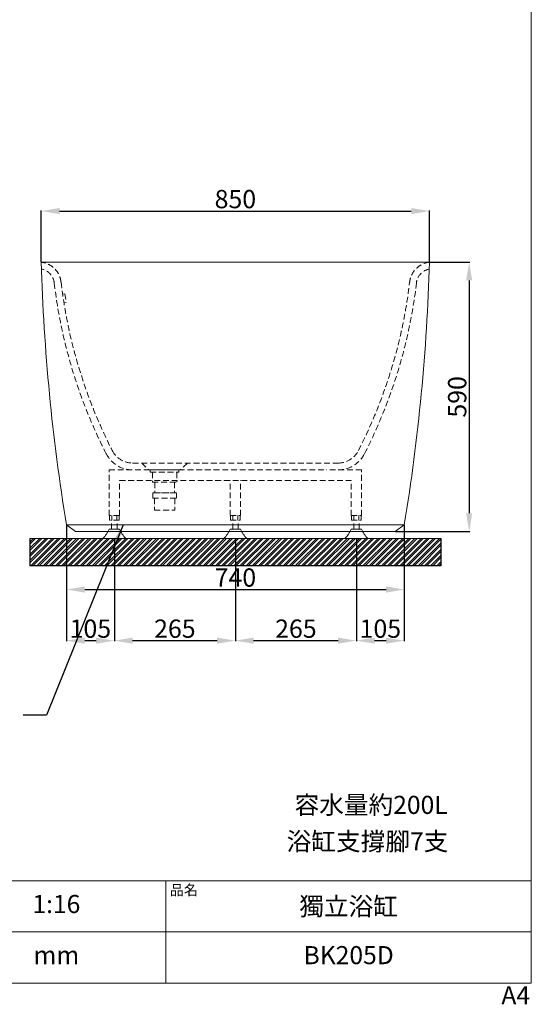
# Model space of a CAD drawing. Units: millimetres. Extents: x 443 to 3803, y 433 to 5231.
# Drawn here: x 2683 to 3803, y 433 to 2590 of the extents above; entities that cross this region are included whole.
import ezdxf

# ---------------------------------------------------------------- set-up
doc = ezdxf.new("R2010")
doc.units = ezdxf.units.MM
doc.linetypes.add('HIDDENX2', pattern=[19.05, 12.7, -6.35])
doc.layers.get('0').update_dxf_attribs({"lineweight": 15})
doc.layers.get('Defpoints').update_dxf_attribs({"color": 8})
for name, color, linetype, lineweight in [('DIM', 3, 'Continuous', 5), ('I', 7, 'Continuous', 15), ('PH', 4, 'HIDDENX2', 15)]:
    doc.layers.add(name, color=color, linetype=linetype, lineweight=lineweight)
doc.styles.add('ETCH', font='txt')
doc.styles.get("Standard").update_dxf_attribs({"font": 'arial.ttf'})
doc.dimstyles.new('ISO-25', dxfattribs={"dimtxt": 40, "dimasz": 40, "dimexe": 1.25, "dimexo": 0.625, "dimtad": 1, "dimtxsty": 'Standard', "dimcen": 2.5, "dimadec": 0, "dimazin": 0, "dimtfac": 1, "dimtmove": 0, "dimatfit": 3, "dimfxl": 0, "dimarcsym": 0})

# ---------------------------------------------------------------- blocks, each defined once
blk = doc.blocks.new('*D27')
at = {"layer": 'Defpoints', "color": 0}
for p in [(3580.3, 2058.8), (3505.3, 1468.8), (3667.3, 1468.8)]:
    blk.add_point(p, dxfattribs=at)
at = {"layer": 'DIM', "color": 0, "lineweight": -2}
for p, q in [((3580.9, 2058.8), (3668.5, 2058.8)), ((3667.3, 2018.8), (3667.3, 1508.8)), ((3505.9, 1468.8), (3668.5, 1468.8))]:
    blk.add_line(p, q, dxfattribs=at)
at = {"layer": 'DIM', "color": 0}
for points in [[(3660.6, 2018.8), (3673.9, 2018.8), (3667.3, 2058.8)], [(3660.6, 1508.8), (3673.9, 1508.8), (3667.3, 1468.8)]]:
    blk.add_solid(points, dxfattribs=at)
at = {"layer": 'DIM', "color": 0, "insert": (3646.2, 1763.8), "char_height": 40, "attachment_point": 5, "rotation": 90}
blk.add_mtext('590', dxfattribs=at)
blk = doc.blocks.new('*D42')
at = {"layer": 'Defpoints', "color": 0}
for p in [(3580.3, 2170.8), (2730.3, 2058.8), (3580.3, 2058.8)]:
    blk.add_point(p, dxfattribs=at)
at = {"layer": 'DIM', "color": 0, "lineweight": -2}
for p, q in [((2730.3, 2059.4), (2730.3, 2172.1)), ((2770.3, 2170.8), (3540.3, 2170.8)), ((3580.3, 2059.4), (3580.3, 2172.1))]:
    blk.add_line(p, q, dxfattribs=at)
at = {"layer": 'DIM', "color": 0}
for points in [[(2770.3, 2177.5), (2770.3, 2164.1), (2730.3, 2170.8)], [(3540.3, 2177.5), (3540.3, 2164.1), (3580.3, 2170.8)]]:
    blk.add_solid(points, dxfattribs=at)
at = {"layer": 'DIM', "color": 0, "insert": (3155.3, 2191.9), "char_height": 40, "attachment_point": 5}
blk.add_mtext('850', dxfattribs=at)
blk = doc.blocks.new('*D43')
at = {"layer": 'Defpoints', "color": 0}
for p in [(2785.3, 1483.8), (3525.3, 1483.8), (3525.3, 1341.8)]:
    blk.add_point(p, dxfattribs=at)
at = {"layer": 'DIM', "color": 0, "lineweight": -2}
for p, q in [((2785.3, 1483.2), (2785.3, 1340.6)), ((3525.3, 1483.2), (3525.3, 1340.6)), ((2825.3, 1341.8), (3485.3, 1341.8))]:
    blk.add_line(p, q, dxfattribs=at)
at = {"layer": 'DIM', "color": 0}
for points in [[(2825.3, 1348.5), (2825.3, 1335.1), (2785.3, 1341.8)], [(3485.3, 1348.5), (3485.3, 1335.1), (3525.3, 1341.8)]]:
    blk.add_solid(points, dxfattribs=at)
at = {"layer": 'DIM', "color": 0, "insert": (3155.3, 1362.9), "char_height": 40, "attachment_point": 5}
blk.add_mtext('740', dxfattribs=at)
blk = doc.blocks.new('*D32')
at = {"layer": 'Defpoints', "color": 0}
for p in [(2785.3, 1483.8), (2890.3, 1453.8), (2890.3, 1229.8)]:
    blk.add_point(p, dxfattribs=at)
at = {"layer": 'DIM', "color": 0, "lineweight": -2}
for p, q in [((2785.3, 1483.2), (2785.3, 1228.6)), ((2890.3, 1453.2), (2890.3, 1228.6)), ((2825.3, 1229.8), (2850.3, 1229.8))]:
    blk.add_line(p, q, dxfattribs=at)
at = {"layer": 'DIM', "color": 0}
for points in [[(2825.3, 1236.5), (2825.3, 1223.1), (2785.3, 1229.8)], [(2850.3, 1236.5), (2850.3, 1223.1), (2890.3, 1229.8)]]:
    blk.add_solid(points, dxfattribs=at)
at = {"layer": 'DIM', "color": 0, "insert": (2837.8, 1250.9), "char_height": 40, "attachment_point": 5}
blk.add_mtext('105', dxfattribs=at)
blk = doc.blocks.new('*D44')
at = {"layer": 'Defpoints', "color": 0}
for p in [(2890.3, 1453.8), (3155.3, 1453.8), (3155.3, 1229.8)]:
    blk.add_point(p, dxfattribs=at)
at = {"layer": 'DIM', "color": 0, "lineweight": -2}
for p, q in [((2890.3, 1453.2), (2890.3, 1228.6)), ((3155.3, 1453.2), (3155.3, 1228.6)), ((2930.3, 1229.8), (3115.3, 1229.8))]:
    blk.add_line(p, q, dxfattribs=at)
at = {"layer": 'DIM', "color": 0}
for points in [[(2930.3, 1236.5), (2930.3, 1223.1), (2890.3, 1229.8)], [(3115.3, 1236.5), (3115.3, 1223.1), (3155.3, 1229.8)]]:
    blk.add_solid(points, dxfattribs=at)
at = {"layer": 'DIM', "color": 0, "insert": (3022.8, 1250.9), "char_height": 40, "attachment_point": 5}
blk.add_mtext('265', dxfattribs=at)
blk = doc.blocks.new('*D45')
at = {"layer": 'Defpoints', "color": 0}
for p in [(3155.3, 1453.8), (3420.3, 1453.8), (3420.3, 1229.8)]:
    blk.add_point(p, dxfattribs=at)
at = {"layer": 'DIM', "color": 0, "lineweight": -2}
for p, q in [((3155.3, 1453.2), (3155.3, 1228.6)), ((3420.3, 1453.2), (3420.3, 1228.6)), ((3195.3, 1229.8), (3380.3, 1229.8))]:
    blk.add_line(p, q, dxfattribs=at)
at = {"layer": 'DIM', "color": 0}
for points in [[(3195.3, 1236.5), (3195.3, 1223.1), (3155.3, 1229.8)], [(3380.3, 1236.5), (3380.3, 1223.1), (3420.3, 1229.8)]]:
    blk.add_solid(points, dxfattribs=at)
at = {"layer": 'DIM', "color": 0, "insert": (3287.8, 1250.9), "char_height": 40, "attachment_point": 5}
blk.add_mtext('265', dxfattribs=at)
blk = doc.blocks.new('*D33')
at = {"layer": 'Defpoints', "color": 0}
for p in [(3525.3, 1483.8), (3420.3, 1453.8), (3525.3, 1229.8)]:
    blk.add_point(p, dxfattribs=at)
at = {"layer": 'DIM', "color": 0, "lineweight": -2}
for p, q in [((3525.3, 1483.2), (3525.3, 1228.6)), ((3420.3, 1453.2), (3420.3, 1228.6)), ((3460.3, 1229.8), (3485.3, 1229.8))]:
    blk.add_line(p, q, dxfattribs=at)
at = {"layer": 'DIM', "color": 0}
for points in [[(3460.3, 1236.5), (3460.3, 1223.1), (3420.3, 1229.8)], [(3485.3, 1236.5), (3485.3, 1223.1), (3525.3, 1229.8)]]:
    blk.add_solid(points, dxfattribs=at)
at = {"layer": 'DIM', "color": 0, "insert": (3472.8, 1250.9), "char_height": 40, "attachment_point": 5}
blk.add_mtext('105', dxfattribs=at)

msp = doc.modelspace()

# ---------------------------------------------------------------- hatches: boundary and pattern name
h = msp.add_hatch()
h.set_pattern_fill('ANSI32', color=251)
h.set_pattern_definition([(45, (-3473.784, 142.851), (-6.735192, 6.735192), []), (45, (-3469.294, 142.851), (-6.735192, 6.735192), [])])
h.paths.add_polyline_path([(3155.261, 1453.805), (3130.261, 1453.805), (2705.164, 1453.805), (2705.164, 1393.805), (3155.261, 1393.805)])
h.paths.add_polyline_path([(3605.358, 1453.805), (3155.261, 1453.805), (3155.261, 1393.805), (3605.358, 1393.805)])

# ---------------------------------------------------------------- linework, layer by layer
for p, q in [((2730.261, 2058.805), (3580.261, 2058.805)), ((2785.261, 1483.805), (2805.261, 1468.805)), ((2785.261, 1483.805), (3525.261, 1483.805)), ((2805.261, 1468.805), (3505.261, 1468.805)), ((2901.761, 1473.805), (2878.761, 1473.805)), ((3143.761, 1473.805), (3166.761, 1473.805)), ((3408.761, 1473.805), (3431.761, 1473.805)), ((3525.261, 1483.805), (3505.261, 1468.805)), ((2915.261, 1453.805), (2865.261, 1453.805)), ((3130.261, 1453.805), (3180.261, 1453.805)), ((3395.261, 1453.805), (3445.261, 1453.805))]:
    msp.add_line(p, q)
for centre, radius, start, end in [((7061.82, 2182.997), 4333.338, 181.642309, 189.285376), ((-751.297, 2182.997), 4333.338, 350.714624, 358.357691), ((2821.247, 1498.071), 62.424, 314.836706, 337.124594), ((2959.276, 1498.071), 62.424, 202.875406, 225.163294), ((3086.247, 1498.071), 62.424, 314.836706, 337.124594), ((3224.276, 1498.071), 62.424, 202.875406, 225.163294), ((3351.247, 1498.071), 62.424, 314.836706, 337.124594), ((3489.276, 1498.071), 62.424, 202.875406, 225.163294)]:
    msp.add_arc(centre, radius, start, end)
at = {"layer": 'Defpoints'}
for p, q in [((2705.164, 1453.805), (2705.164, 1393.805)), ((3605.358, 1453.805), (3605.358, 1393.805)), ((3605.358, 1393.805), (2705.164, 1393.805))]:
    msp.add_line(p, q, dxfattribs=at)
at = {"layer": 'I'}
for p, q in [((3803.35, 5231.32), (3803.35, 479.805)), ((3605.358, 1453.805), (2705.164, 1453.805)), ((3803.35, 703.805), (443.35, 703.805)), ((3003.35, 703.805), (3003.35, 479.805)), ((3803.35, 703.805), (3803.35, 479.805)), ((3803.35, 591.805), (1083.35, 591.805)), ((3803.35, 479.805), (443.35, 479.805)), ((3803.35, 479.805), (443.35, 479.805))]:
    msp.add_line(p, q, dxfattribs=at)
at = {"layer": 'PH'}
for p, q in [((2776.98, 1988.805), (2781.929, 1989.517)), ((2781.929, 1989.517), (2784.687, 1970.349)), ((2779.902, 1969.661), (2784.687, 1970.349)), ((2930.371, 1618.805), (3380.152, 1618.805)), ((2950.333, 1618.805), (2965.333, 1603.805)), ((3050.333, 1618.805), (3035.333, 1603.805)), ((2878.761, 1603.805), (2955.371, 1603.805)), ((2878.761, 1503.805), (2878.761, 1603.805)), ((2955.371, 1603.805), (3355.152, 1603.805)), ((2968.833, 1603.805), (2968.833, 1598.805)), ((2968.833, 1603.805), (3031.833, 1603.805)), ((2968.833, 1598.805), (3031.833, 1598.805)), ((2973.833, 1598.805), (2973.833, 1576.805)), ((3026.833, 1598.805), (3026.833, 1576.805)), ((3031.833, 1603.805), (3031.833, 1598.805)), ((3431.761, 1603.805), (3355.152, 1603.805)), ((3431.761, 1503.805), (3431.761, 1603.805)), ((2901.761, 1580.805), (3408.761, 1580.805)), ((2901.761, 1503.805), (2901.761, 1580.805)), ((2973.833, 1576.805), (3026.833, 1576.805)), ((2978.583, 1576.805), (2978.583, 1553.805)), ((3022.083, 1576.805), (3022.083, 1553.805)), ((3143.761, 1503.805), (3143.761, 1580.805)), ((3166.761, 1503.805), (3166.761, 1580.805)), ((3408.761, 1503.805), (3408.761, 1580.805)), ((2974.633, 1553.805), (3026.033, 1553.805)), ((2974.633, 1553.805), (2974.633, 1541.805)), ((2978.583, 1553.805), (3022.083, 1553.805)), ((3026.033, 1553.805), (3026.033, 1541.805)), ((2974.633, 1541.805), (3026.033, 1541.805)), ((2978.233, 1541.805), (2978.233, 1515.805)), ((3022.433, 1541.805), (3022.433, 1515.805)), ((2978.233, 1515.805), (3022.433, 1515.805)), ((2901.761, 1503.805), (2878.761, 1503.805)), ((2879.561, 1503.805), (2879.561, 1493.805)), ((2900.961, 1503.805), (2879.561, 1503.805)), ((2900.961, 1493.805), (2879.561, 1493.805)), ((2884.411, 1473.805), (2884.411, 1493.805)), ((2884.911, 1503.805), (2884.911, 1493.805)), ((2895.611, 1503.805), (2895.611, 1493.805)), ((2896.111, 1473.805), (2896.111, 1493.805)), ((2900.961, 1503.805), (2900.961, 1493.805)), ((3143.761, 1503.805), (3166.761, 1503.805)), ((3144.561, 1503.805), (3144.561, 1493.805)), ((3144.561, 1503.805), (3165.961, 1503.805)), ((3144.561, 1493.805), (3165.961, 1493.805)), ((3149.411, 1473.805), (3149.411, 1493.805)), ((3149.911, 1503.805), (3149.911, 1493.805)), ((3160.611, 1503.805), (3160.611, 1493.805)), ((3161.111, 1473.805), (3161.111, 1493.805)), ((3165.961, 1503.805), (3165.961, 1493.805)), ((3408.761, 1503.805), (3431.761, 1503.805)), ((3409.561, 1503.805), (3409.561, 1493.805)), ((3409.561, 1503.805), (3430.961, 1503.805)), ((3409.561, 1493.805), (3430.961, 1493.805)), ((3414.411, 1473.805), (3414.411, 1493.805)), ((3414.911, 1503.805), (3414.911, 1493.805)), ((3425.611, 1503.805), (3425.611, 1493.805)), ((3426.111, 1473.805), (3426.111, 1493.805)), ((3430.961, 1503.805), (3430.961, 1493.805))]:
    msp.add_line(p, q, dxfattribs=at)
for centre, radius, start, end in [((2724.724, 2010.049), 49.069, 5.686457, 83.520682), ((3585.799, 2010.049), 49.069, 96.479318, 174.313543), ((2724.724, 2010.049), 34.069, 5.686457, 79.548288), ((3585.799, 2010.049), 34.069, 100.451712, 174.313543), ((3860.944, 2144.435), 1110.079, 186.792745, 207.072283), ((3860.944, 2144.435), 1095.079, 186.792745, 207.072283), ((2449.579, 2144.435), 1095.079, 332.927717, 353.207255), ((2449.579, 2144.435), 1110.079, 332.927717, 353.207255), ((2930.371, 1668.805), 65, 207.072283, 270), ((2930.371, 1668.805), 50, 207.072283, 270), ((3380.152, 1668.805), 50, 270, 332.927717), ((3380.152, 1668.805), 65, 270, 332.927717)]:
    msp.add_arc(centre, radius, start, end, dxfattribs=at)

# ---------------------------------------------------------------- texts
at = {"layer": 'I', "style": 'ETCH'}
for s, insert, char_height, attachment_point in [('容水量約200L', (3452.533, 864.929), 39.596, 5), ('浴缸支撐腳7支', (3444.673, 784.976), 39.596, 5), ('品名', (3011.698, 694.821), 22.6263, 1), ('1:16', (2763.35, 647.805), 39.596, 5), ('{\\T0.75;獨立浴缸}', (3403.35, 647.805), 39.59596, 5), ('BK205D', (3403.35, 535.805), 39.596, 5), ('mm', (2763.35, 535.805), 39.596, 5), ('A4', (3769.208, 447.882), 39.596, 5)]:
    msp.add_mtext(s, dxfattribs=dict(at, insert=insert, char_height=char_height, attachment_point=attachment_point))

# ---------------------------------------------------------------- dimensions: what is measured, and where the dimension line sits
at = {"layer": 'DIM'}
for base, p1, p2, picture, middle in [((3580.261, 2170.805), (2730.261, 2058.805), (3580.261, 2058.805), '*D42', (3155.261, 2191.853)), ((3525.261, 1341.805), (2785.261, 1483.805), (3525.261, 1483.805), '*D43', (3155.261, 1362.853)), ((2890.261, 1229.805), (2785.261, 1483.805), (2890.261, 1453.805), '*D32', (2837.761, 1250.853)), ((3525.261, 1229.805), (3420.261, 1453.805), (3525.261, 1483.805), '*D33', (3472.761, 1250.853)), ((3155.261, 1229.805), (2890.261, 1453.805), (3155.261, 1453.805), '*D44', (3022.761, 1250.853)), ((3420.261, 1229.805), (3155.261, 1453.805), (3420.261, 1453.805), '*D45', (3287.761, 1250.853))]:
    dim = msp.add_linear_dim(base=base, p1=p1, p2=p2, dimstyle='ISO-25', dxfattribs=at)
    dim.commit()
    dim.dimension.update_dxf_attribs({"geometry": picture, "text_midpoint": middle})
dim = msp.add_linear_dim(base=(3667.261, 1468.805), p1=(3580.261, 2058.805), p2=(3505.261, 1468.805), angle=90, dimstyle='ISO-25', dxfattribs=at)
dim.commit()
dim.dimension.update_dxf_attribs({"geometry": '*D27', "text_midpoint": (3646.214, 1763.805)})

# ---------------------------------------------------------------- leaders
msp.add_leader([(2909.411, 1483.805), (2741.697, 1066.919), (2690.254, 1066.919)], dimstyle='ISO-25', override={"dimgap": 0.625, "dimtad": 0}, dxfattribs=at)

doc.saveas('drawing.dxf')
